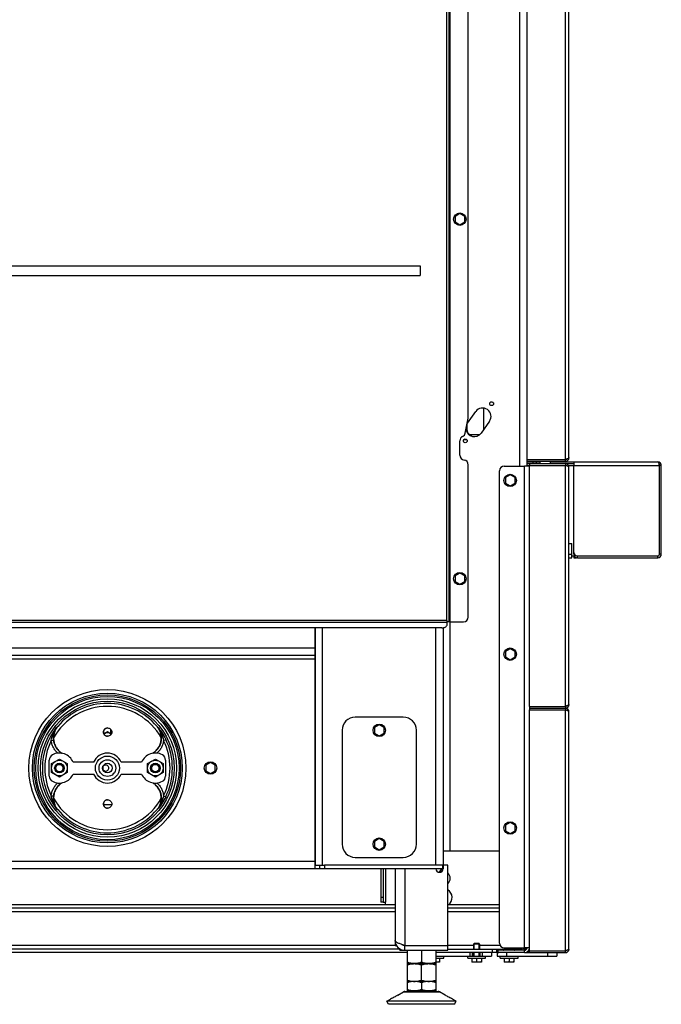
# Model space of a CAD drawing. Units: millimetres. Extents: x -1151 to 3063, y -1602 to 1772.
# Drawn here: x 2528 to 3063, y -723 to 99 of the extents above; entities that cross this region are included whole.
import ezdxf

# ---------------------------------------------------------------- set-up
doc = ezdxf.new("R2010")
doc.units = ezdxf.units.MM
doc.header["$LTSCALE"] = 23.1
doc.layers.get('0').update_dxf_attribs({"linetype": 'CONTINUOUS'})
for name, color, linetype in [('A_ACHSEN', 7, 'CONTINUOUS'), ('AXIS', 7, 'CONTINUOUS'), ('ROUND', 7, 'CONTINUOUS'), ('SIMPLY_1', 7, 'CONTINUOUS'), ('SIMPLY_2', 7, 'CONTINUOUS')]:
    doc.layers.add(name, color=color, linetype=linetype)

msp = doc.modelspace()

# ---------------------------------------------------------------- linework, layer by layer
at = {"color": 9, "linetype": 'Continuous'}
for p, q in [((2886.96, -594.48), (2886.96, 895.52)), ((2883.96, -402.32), (2883.96, 881.7)), ((2982.96, -267.98), (2982.96, 194.02)), ((2944.96, -273.48), (2944.96, 168.52)), ((2914.96, -242.73), (2914.96, -225.17)), ((2948.96, -675.48), (2948.96, -273.48)), ((2982.96, -473.98), (2982.96, -272.98)), ((2985.56, -272.98), (3061.46, -272.98)), ((2985.96, -346.98), (2988.46, -346.98)), ((2989.96, -346.98), (2990.37, -346.98)), ((2992.96, -349.98), (2992.96, -348.48)), ((3059.96, -349.98), (3059.96, -348.48)), ((3062.96, -346.98), (3061.46, -346.98)), ((2883.96, -402.32), (2317.96, -402.32)), ((2883.96, -404.05), (2317.96, -404.05)), ((2780.46, -606.48), (2780.46, -408.48)), ((2874.96, -606.48), (2874.96, -408.48)), ((2773.96, -425.48), (2427.96, -425.48)), ((2773.96, -434.48), (2427.96, -434.48)), ((2982.96, -677.98), (2982.96, -476.98)), ((2773.96, -603.48), (2427.96, -603.48)), ((2832.96, -609.48), (2832.96, -637.48)), ((2848.96, -609.48), (2848.96, -673.48)), ((2840.96, -645.48), (2360.96, -645.48)), ((2927.96, -645.48), (2884.96, -645.48)), ((2840.96, -673.48), (2360.96, -673.48)), ((2906.46, -673.48), (2884.96, -673.48)), ((2928.5, -673.48), (2911.46, -673.48)), ((2950.7, -676.48), (2948.15, -676.48)), ((2948.96, -679.48), (2948.96, -677.48))]:
    msp.add_line(p, q, dxfattribs=at)
at = {"color": 3, "linetype": 'Continuous'}
for p, q in [((2885.96, -403.48), (2885.96, 882.52)), ((2950.96, -267.98), (2950.96, 194.02)), ((2985.96, -266.48), (2985.96, 192.52)), ((2339.96, -106.4), (2861.96, -106.4)), ((2861.96, -106.4), (2861.96, -114.56)), ((2339.96, -114.56), (2861.96, -114.56)), ((2902.12, -246.88), (2902.81, -246.88)), ((2950.96, -267.98), (2982.96, -267.98)), ((2950.96, -269.48), (2982.96, -269.48)), ((2950.96, -269.98), (2955.96, -269.98)), ((2989.96, -269.98), (3059.96, -269.98)), ((2989.96, -269.98), (2989.96, -272.98)), ((2952.96, -273.48), (2948.96, -273.48)), ((2952.96, -271.48), (2982.96, -271.48)), ((2952.96, -272.98), (2982.96, -272.98)), ((2952.96, -473.98), (2952.96, -272.98)), ((2985.96, -472.48), (2985.96, -274.48)), ((3061.46, -346.98), (3061.46, -272.98)), ((3062.96, -346.98), (3062.96, -272.98)), ((2985.96, -337.98), (2988.46, -337.98)), ((2988.46, -349.98), (2988.46, -337.98)), ((2985.96, -349.98), (2988.46, -349.98)), ((2989.96, -346.98), (2989.96, -345.48)), ((2989.96, -349.98), (2992.21, -349.98)), ((2992.96, -349.98), (3059.96, -349.98)), ((2883.96, -402.32), (2883.96, -404.05)), ((2773.96, -408.48), (2773.96, -609.48)), ((2774.46, -606.48), (2774.46, -408.48)), ((2880.96, -408.48), (2880.96, -609.48)), ((2886.96, -403.48), (2883.96, -403.48)), ((2773.96, -431.48), (2427.96, -431.48)), ((2952.96, -473.98), (2982.96, -473.98)), ((2952.96, -475.48), (2982.96, -475.48)), ((2952.96, -476.98), (2982.96, -476.98)), ((2952.96, -677.98), (2952.96, -476.98)), ((2985.96, -676.48), (2985.96, -478.48)), ((2774.46, -606.48), (2777.96, -606.48)), ((2884.96, -606.48), (2880.96, -606.48)), ((2884.96, -673.48), (2884.96, -606.48)), ((2777.96, -609.48), (2423.96, -609.48)), ((2880.96, -609.48), (2781.96, -609.48)), ((2840.96, -609.48), (2840.96, -673.48)), ((2848.96, -673.48), (2884.96, -673.48)), ((2844.96, -677.48), (2884.96, -677.48)), ((2948.96, -679.48), (2926.96, -679.48)), ((2952.96, -675.48), (2948.96, -675.48)), ((2952.96, -677.98), (2982.96, -677.98)), ((2952.96, -679.48), (2982.96, -679.48))]:
    msp.add_line(p, q, dxfattribs=at)
at = {"color": 7, "linetype": 'Continuous'}
for p, q in [((2894.96, -62.86), (2890.96, -65.17)), ((2890.96, -65.17), (2890.96, -69.78)), ((2898.96, -65.17), (2894.96, -62.86)), ((2898.96, -69.78), (2898.96, -65.17)), ((2890.96, -69.78), (2894.96, -72.09)), ((2894.96, -72.09), (2898.96, -69.78)), ((2950.96, -273.48), (2950.96, -267.98)), ((2982.96, -269.48), (2982.96, -267.98)), ((2950.96, -271.48), (2952.96, -271.48)), ((2950.96, -272.98), (2952.96, -272.98)), ((2951.9, -273.48), (2951.9, -272.98)), ((2952.96, -271.48), (2952.96, -272.98)), ((2982.96, -271.48), (2982.96, -272.98)), ((3062.96, -272.98), (3061.46, -272.98)), ((2936.96, -280.86), (2932.96, -283.17)), ((2932.96, -283.17), (2932.96, -287.78)), ((2940.96, -283.17), (2936.96, -280.86)), ((2940.96, -287.78), (2940.96, -283.17)), ((2932.96, -287.78), (2936.96, -290.09)), ((2936.96, -290.09), (2940.96, -287.78)), ((2988.46, -348.48), (2990.37, -348.48)), ((2989.96, -348.48), (2989.96, -349.98)), ((2894.96, -362.86), (2890.96, -365.17)), ((2890.96, -365.17), (2890.96, -369.78)), ((2898.96, -365.17), (2894.96, -362.86)), ((2898.96, -369.78), (2898.96, -365.17)), ((2890.96, -369.78), (2894.96, -372.09)), ((2894.96, -372.09), (2898.96, -369.78)), ((2936.96, -425.86), (2932.96, -428.17)), ((2940.96, -428.17), (2936.96, -425.86)), ((2932.96, -428.17), (2932.96, -432.78)), ((2932.96, -432.78), (2936.96, -435.09)), ((2936.96, -435.09), (2940.96, -432.78)), ((2940.96, -432.78), (2940.96, -428.17)), ((2952.96, -473.98), (2952.96, -476.98)), ((2982.96, -473.98), (2982.96, -476.98)), ((2603.46, -492.9), (2603.46, -498.05)), ((2827.71, -489.36), (2823.71, -491.67)), ((2823.71, -491.67), (2823.71, -496.28)), ((2831.71, -491.67), (2827.71, -489.36)), ((2831.71, -496.28), (2831.71, -491.67)), ((2823.71, -496.28), (2827.71, -498.59)), ((2827.71, -498.59), (2831.71, -496.28)), ((2686.96, -520.86), (2682.96, -523.17)), ((2682.96, -523.17), (2682.96, -527.78)), ((2690.96, -523.17), (2686.96, -520.86)), ((2690.96, -527.78), (2690.96, -523.17)), ((2682.96, -527.78), (2686.96, -530.09)), ((2686.96, -530.09), (2690.96, -527.78)), ((2597.75, -555.98), (2604.56, -555.98)), ((2936.96, -570.86), (2932.96, -573.17)), ((2932.96, -573.17), (2932.96, -577.78)), ((2940.96, -573.17), (2936.96, -570.86)), ((2940.96, -577.78), (2940.96, -573.17)), ((2932.96, -577.78), (2936.96, -580.09)), ((2936.96, -580.09), (2940.96, -577.78)), ((2827.71, -584.36), (2823.71, -586.67)), ((2823.71, -586.67), (2823.71, -591.28)), ((2823.71, -591.28), (2827.71, -593.59)), ((2831.71, -586.67), (2827.71, -584.36)), ((2827.71, -593.59), (2831.71, -591.28)), ((2831.71, -591.28), (2831.71, -586.67)), ((2880.96, -594.48), (2927.96, -594.48)), ((2774.46, -606.48), (2773.96, -606.48)), ((2880.96, -606.48), (2781.96, -606.48)), ((2880.81, -609.48), (2880.81, -606.48)), ((2830.96, -637.48), (2832.96, -637.48)), ((2840.96, -673.48), (2842.04, -673.48)), ((2848.96, -677.48), (2848.96, -673.48)), ((2884.96, -677.48), (2884.96, -673.48)), ((2906.96, -671.98), (2910.96, -671.98)), ((2844.96, -677.48), (2844.96, -676.4)), ((2850.96, -677.48), (2850.96, -688.68)), ((2862.96, -677.48), (2862.96, -687.6)), ((2874.96, -677.48), (2874.96, -688.68)), ((2948.96, -677.48), (2926.96, -677.48)), ((2926.96, -679.48), (2926.96, -677.48)), ((2942.96, -677.48), (2942.96, -676.48)), ((2950.84, -679.48), (2950.84, -679)), ((2952.96, -677.98), (2952.08, -677.98)), ((2952.96, -679.48), (2952.96, -677.98)), ((2982.96, -679.48), (2982.96, -677.98)), ((2874.96, -688.68), (2850.96, -688.68)), ((2854.96, -711.98), (2854.96, -711.48)), ((2870.96, -711.98), (2870.96, -711.48))]:
    msp.add_line(p, q, dxfattribs=at)
at = {"color": 2, "linetype": 'Continuous'}
for p, q in [((2906.96, -676.48), (2906.96, -671.98)), ((2910.96, -676.48), (2910.96, -671.98)), ((2906.96, -682.48), (2906.96, -679.48)), ((2910.96, -682.48), (2910.96, -679.48)), ((2856.46, -711.48), (2856.46, -711.98)), ((2869.46, -711.48), (2869.46, -711.98))]:
    msp.add_line(p, q, dxfattribs=at)
at = {"color": 7, "linetype": 'Continuous'}
for centre, radius in [((2894.96, -67.48), 5.2), ((2936.96, -285.48), 5.2), ((2894.96, -367.48), 5.2), ((2936.96, -430.48), 5.2), ((2600.96, -525.48), 61.03), ((2600.96, -525.48), 59.78), ((2827.71, -493.98), 5.2), ((2686.96, -525.48), 5.2), ((2936.96, -575.48), 5.2), ((2827.71, -588.98), 5.2)]:
    msp.add_circle(centre, radius, dxfattribs=at)
at = {"color": 3, "linetype": 'Continuous'}
for centre, radius, start, end in [((2898.96, -252.48), 4, 115.42101, 180), ((2982.96, -266.48), 3, 270, 360), ((2975.23, -241.79), 27.3, 288.38405, 288.99469), ((3059.96, -272.98), 3, 0, 90), ((2982.96, -274.48), 3, 0, 90), ((2972.6, -307.05), 35.61, 71.60156, 71.76418), ((3014.94, -287.44), 48.72, 17.75973, 18.34005), ((2905.06, -322.69), 164.12, 17.633, 17.77681), ((2992.96, -346.98), 3, 180, 270), ((3059.96, -346.98), 3, 270, 360), ((3060.12, -347.13), 1.28, 311.36931, 318.63069), ((3060.08, -347.1), 1.33, 318.70179, 328.23869), ((2982.96, -472.48), 3, 270, 360), ((2982.96, -478.48), 3, 0, 90), ((2972.6, -439.9), 35.61, 288.23582, 288.39844), ((2972.6, -511.05), 35.61, 71.60156, 71.76418), ((2877.96, -609.48), 3, 180, 360), ((2848.96, -669.48), 8, 180, 270), ((2942.97, -673.48), 6, 318.15828, 322.33693), ((2942.96, -673.47), 6.01, 322.33765, 332.02691), ((2942.95, -673.47), 6.02, 332.05798, 340.50327), ((2948.96, -675.48), 4, 270, 360), ((2982.96, -676.48), 3, 270, 360), ((2972.6, -643.9), 35.61, 288.23582, 288.39844)]:
    msp.add_arc(centre, radius, start, end, dxfattribs=at)
at = {"color": 7, "linetype": 'Continuous'}
for centre, radius, start, end in [((2982.96, -266.48), 1.5, 270, 305.56187), ((2982.96, -274.48), 1.5, 54.43879, 90), ((2982.96, -472.48), 1.5, 270, 305.56121), ((2982.96, -478.48), 1.5, 54.43879, 90), ((2880.96, -613.48), 3.5, 90.72217, 162.98405), ((2880.96, -633.48), 7.5, 306.76175, 57.70771), ((2848.96, -669.48), 4, 234.26362, 270), ((2948.96, -675.48), 2, 270, 360), ((2982.96, -676.48), 1.5, 270, 305.56121)]:
    msp.add_arc(centre, radius, start, end, dxfattribs=at)
at = {"color": 2, "linetype": 'Continuous'}
for centre in [(2560.96, -525.48), (2640.96, -525.48)]:
    msp.add_arc(centre, 3.2, 255, 195, dxfattribs=at)
at = {"color": 3, "linetype": 'Continuous'}
for points, knots in [([(2983.84, -267.69), (2983.77, -267.72), (2983.48, -267.81), (2983.18, -267.91), (2982.96, -267.98)], [0, 0, 0, 0, 0.245659, 1, 1, 1, 1]), ([(2985.96, -266.48), (2985.96, -266.58), (2985.87, -266.75), (2985.67, -266.91), (2985.35, -267.11), (2984.82, -267.35), (2984.37, -267.51), (2984.11, -267.6)], [0, 0, 0, 0, 0.138093, 0.232773, 0.348338, 0.640463, 1, 1, 1, 1]), ([(3059.96, -269.98), (3060.18, -269.98), (3060.48, -270.36), (3060.74, -270.88), (3060.89, -271.27), (3060.96, -271.47)], [0, 0, 0, 0, 0.346898, 0.637871, 1, 1, 1, 1]), ([(2983.74, -273.23), (2983.68, -273.2), (2983.42, -273.12), (2983.16, -273.04), (2982.96, -272.98)], [0, 0, 0, 0, 0.246598, 1, 1, 1, 1]), ([(2985.96, -274.48), (2985.96, -274.36), (2985.84, -274.18), (2985.62, -274), (2985.25, -273.79), (2984.65, -273.53), (2984.12, -273.35), (2983.84, -273.26)], [0, 0, 0, 0, 0.134393, 0.229233, 0.34598, 0.641006, 1, 1, 1, 1]), ([(3060.96, -271.47), (3060.98, -271.53), (3061.06, -271.74), (3061.13, -271.95), (3061.19, -272.11)], [0, 0, 0, 0, 0.241195, 1, 1, 1, 1]), ([(3059.96, -348.48), (3060, -348.47), (3060.14, -348.46), (3060.28, -348.43), (3060.39, -348.4)], [0, 0, 0, 0, 0.262456, 1, 1, 1, 1]), ([(3061.21, -347.8), (3061.27, -347.71), (3061.33, -347.57), (3061.38, -347.44), (3061.39, -347.4)], [0, 0, 0, 0, 0.739041, 1, 1, 1, 1]), ([(3061.39, -347.4), (3061.4, -347.37), (3061.43, -347.23), (3061.45, -347.08), (3061.46, -346.98)], [0, 0, 0, 0, 0.238323, 1, 1, 1, 1]), ([(2983.74, -473.73), (2983.68, -473.75), (2983.42, -473.83), (2983.16, -473.91), (2982.96, -473.98)], [0, 0, 0, 0, 0.246598, 1, 1, 1, 1]), ([(2985.96, -472.48), (2985.96, -472.59), (2985.84, -472.77), (2985.62, -472.95), (2985.25, -473.16), (2984.65, -473.42), (2984.12, -473.6), (2983.84, -473.69)], [0, 0, 0, 0, 0.134393, 0.229233, 0.34598, 0.641006, 1, 1, 1, 1]), ([(2983.74, -477.23), (2983.68, -477.2), (2983.42, -477.12), (2983.16, -477.04), (2982.96, -476.98)], [0, 0, 0, 0, 0.246598, 1, 1, 1, 1]), ([(2985.96, -478.48), (2985.96, -478.36), (2985.84, -478.18), (2985.62, -478), (2985.25, -477.79), (2984.65, -477.53), (2984.12, -477.35), (2983.84, -477.26)], [0, 0, 0, 0, 0.134393, 0.229233, 0.34598, 0.641006, 1, 1, 1, 1]), ([(2848.96, -673.48), (2848.44, -673.31), (2847.42, -672.98), (2845.94, -672.49), (2844.57, -672), (2843.36, -671.52), (2842.49, -671.09), (2841.92, -670.74), (2841.58, -670.49), (2841.31, -670.24), (2841.12, -669.99), (2840.99, -669.74), (2840.96, -669.56), (2840.96, -669.48)], [0, 0, 0, 0, 0.177825, 0.349463, 0.509042, 0.651331, 0.772149, 0.823661, 0.869077, 0.908564, 0.942687, 0.972553, 1, 1, 1, 1]), ([(2983.74, -677.73), (2983.68, -677.75), (2983.42, -677.83), (2983.16, -677.91), (2982.96, -677.98)], [0, 0, 0, 0, 0.246598, 1, 1, 1, 1]), ([(2985.96, -676.48), (2985.96, -676.59), (2985.84, -676.77), (2985.62, -676.95), (2985.25, -677.16), (2984.65, -677.42), (2984.12, -677.6), (2983.84, -677.69)], [0, 0, 0, 0, 0.134393, 0.229233, 0.34598, 0.641006, 1, 1, 1, 1])]:
    msp.add_open_spline(points, degree=3, knots=knots, dxfattribs=at)
for points in [[(3060.39, -348.4), (3060.51, -348.36), (3060.62, -348.32), (3060.73, -348.26)], [(3060.73, -348.26), (3060.82, -348.21), (3060.89, -348.15), (3060.97, -348.09)]]:
    msp.add_open_spline(points, degree=3, dxfattribs=at)
at = {"color": 7, "linetype": 'Continuous'}
for points, knots in [([(2599.58, -522.98), (2599.26, -522.98), (2598.6, -523.11), (2597.77, -523.66), (2597.21, -524.49), (2597.02, -525.48), (2597.21, -526.46), (2597.77, -527.29), (2598.6, -527.85), (2599.26, -527.98), (2599.58, -527.98)], [0, 0, 0, 0, 0.124994, 0.249968, 0.374981, 0.5, 0.625019, 0.750032, 0.875006, 1, 1, 1, 1]), ([(2599.58, -527.98), (2599.91, -527.98), (2600.56, -527.85), (2601.39, -527.29), (2601.95, -526.46), (2602.14, -525.48), (2601.95, -524.49), (2601.39, -523.66), (2600.56, -523.11), (2599.91, -522.98), (2599.58, -522.98)], [0, 0, 0, 0, 0.124994, 0.249968, 0.374981, 0.5, 0.625019, 0.750032, 0.875006, 1, 1, 1, 1]), ([(2942.96, -676.48), (2943.82, -676.48), (2945.36, -676.32), (2946.84, -675.81), (2947.43, -675.48)], [0, 0, 0, 0, 0.554995, 1, 1, 1, 1]), ([(2856.96, -688.68), (2856.46, -688.68), (2855.44, -688.63), (2853.93, -688.41), (2852.43, -688.06), (2851.45, -687.77), (2850.96, -687.6)], [0, 0, 0, 0, 0.248851, 0.49825, 0.748582, 1, 1, 1, 1]), ([(2862.96, -687.6), (2862.48, -687.77), (2861.5, -688.06), (2860, -688.41), (2858.49, -688.63), (2857.47, -688.68), (2856.96, -688.68)], [0, 0, 0, 0, 0.251418, 0.50175, 0.75115, 1, 1, 1, 1]), ([(2868.96, -688.68), (2868.46, -688.68), (2867.44, -688.63), (2865.93, -688.41), (2864.43, -688.06), (2863.45, -687.77), (2862.96, -687.6)], [0, 0, 0, 0, 0.248851, 0.49825, 0.748582, 1, 1, 1, 1]), ([(2874.96, -687.6), (2874.48, -687.77), (2873.5, -688.06), (2872, -688.41), (2870.49, -688.63), (2869.47, -688.68), (2868.96, -688.68)], [0, 0, 0, 0, 0.251418, 0.50175, 0.75115, 1, 1, 1, 1])]:
    msp.add_open_spline(points, degree=3, knots=knots, dxfattribs=at)
at = {"layer": 'A_ACHSEN', "color": 7, "linetype": 'Continuous'}
for start, end in [(97.86457, 123.27084), (311.82502, 48.17498)]:
    msp.add_arc((2880.96, -617.48), 6, start, end, dxfattribs=at)
at = {"layer": 'AXIS', "color": 7, "linetype": 'Continuous'}
for p, q in [((2901.28, -237.82), (2908.22, -228.03)), ((2919.65, -236.13), (2912.7, -245.92)), ((2847.71, -482.98), (2807.71, -482.98)), ((2796.71, -493.98), (2796.71, -588.98)), ((2858.71, -588.98), (2858.71, -493.98)), ((2589.51, -520.48), (2572.42, -520.48)), ((2629.51, -520.48), (2612.42, -520.48)), ((2572.42, -530.48), (2589.51, -530.48)), ((2612.42, -530.48), (2629.51, -530.48)), ((2807.71, -599.98), (2847.71, -599.98)), ((2906.36, -682.48), (2906.36, -679.48)), ((2931.86, -675.48), (2931.86, -676.98)), ((2940.06, -675.48), (2940.06, -676.98)), ((2874.96, -683.98), (2881.46, -683.98)), ((2881.46, -683.98), (2881.46, -682.48)), ((2901.46, -683.98), (2901.46, -682.48)), ((2901.46, -683.98), (2916.46, -683.98)), ((2905.66, -682.48), (2911.56, -682.48)), ((2916.46, -683.98), (2916.46, -682.48)), ((2928.46, -683.98), (2928.46, -682.48)), ((2928.46, -683.98), (2943.46, -683.98)), ((2943.46, -683.98), (2943.46, -682.48)), ((2843.16, -714.9), (2848.01, -712.22)), ((2833.96, -719.98), (2837.03, -718.28)), ((2891.96, -719.98), (2833.96, -719.98)), ((2835.41, -722.6), (2833.96, -719.98)), ((2890.52, -722.6), (2835.41, -722.6)), ((2837.1, -718.25), (2837.03, -718.28)), ((2837.1, -718.25), (2837.06, -718.27)), ((2843.16, -714.9), (2843.09, -714.95)), ((2882.83, -714.95), (2882.77, -714.9)), ((2882.83, -714.95), (2882.79, -714.92)), ((2888.9, -718.28), (2888.83, -718.25)), ((2888.89, -718.28), (2888.84, -718.25)), ((2888.9, -718.28), (2888.89, -718.28)), ((2891.96, -719.98), (2888.9, -718.28)), ((2890.52, -722.6), (2891.96, -719.98))]:
    msp.add_line(p, q, dxfattribs=at)
at = {"layer": 'AXIS', "color": 9, "linetype": 'Continuous'}
msp.add_line((2940.06, -676.98), (2931.86, -676.98), dxfattribs=at)
at = {"layer": 'AXIS', "color": 7, "linetype": 'Continuous'}
for points in [[(2837.06, -718.27), (2837.04, -718.28), (2837.03, -718.28)], [(2843.16, -714.9), (2843.15, -714.91), (2843.13, -714.92), (2843.1, -714.94)], [(2882.79, -714.92), (2882.78, -714.91), (2882.77, -714.9)]]:
    msp.add_lwpolyline(points, dxfattribs=at)
for centre, radius in [((2921.45, -221.48), 1.6), ((2899.48, -252.48), 1.6), ((2600.96, -525.48), 65.5), ((2600.96, -525.48), 62.5), ((2600.96, -525.48), 10), ((2560.96, -525.48), 4), ((2560.96, -525.48), 3.1), ((2600.96, -525.48), 4), ((2640.96, -525.48), 4), ((2640.96, -525.48), 3.1)]:
    msp.add_circle(centre, radius, dxfattribs=at)
at = {"layer": 'AXIS', "color": 9, "linetype": 'Continuous'}
msp.add_circle((2600.96, -525.48), 7, dxfattribs=at)
at = {"layer": 'AXIS', "color": 7, "linetype": 'Continuous'}
for centre, radius, start, end in [((2913.93, -232.08), 7, 324.6655, 144.6655), ((2906.99, -241.87), 7, 189.6655, 324.6655), ((2807.71, -493.98), 11, 90, 180), ((2847.71, -493.98), 11, 0, 90), ((2601.1, -495.44), 3.46, 89.10057, 89.99972), ((2601.1, -495.51), 3.46, 270.00028, 270.89943), ((2600.96, -525.48), 12.5, 23.57818, 156.42182), ((2600.96, -525.48), 12.5, 203.57818, 336.42182), ((2601.1, -555.44), 3.46, 89.10057, 89.99972), ((2601.1, -555.51), 3.46, 270.00028, 270.89943), ((2807.71, -588.98), 11, 180, 270), ((2847.71, -588.98), 11, 270, 360), ((2931.36, -676.98), 0.5, 270, 360), ((2940.56, -676.98), 0.5, 180, 270)]:
    msp.add_arc(centre, radius, start, end, dxfattribs=at)
for points, knots in [([(2601.1, -498.98), (2600.65, -498.98), (2599.73, -498.79), (2598.56, -498.01), (2597.79, -496.85), (2597.51, -495.48), (2597.79, -494.1), (2598.56, -492.94), (2599.73, -492.16), (2600.65, -491.98), (2601.1, -491.98)], [0, 0, 0, 0, 0.124988, 0.249971, 0.374979, 0.5, 0.625021, 0.750029, 0.875012, 1, 1, 1, 1]), ([(2600.9, -498.96), (2600.47, -498.92), (2599.62, -498.69), (2598.57, -497.89), (2597.87, -496.77), (2597.63, -495.48), (2597.87, -494.18), (2598.57, -493.06), (2599.62, -492.27), (2600.47, -492.03), (2600.9, -491.99)], [0, 0, 0, 0, 0.125015, 0.249992, 0.37499, 0.5, 0.62501, 0.750008, 0.874985, 1, 1, 1, 1]), ([(2601.16, -491.98), (2601.61, -491.98), (2602.52, -492.18), (2603.66, -492.96), (2604.42, -494.12), (2604.69, -495.48), (2604.42, -496.84), (2603.66, -497.99), (2602.52, -498.78), (2601.61, -498.97), (2601.16, -498.98)], [0, 0, 0, 0, 0.124997, 0.249977, 0.374982, 0.5, 0.625018, 0.750023, 0.875003, 1, 1, 1, 1]), ([(2601.1, -558.98), (2600.65, -558.98), (2599.73, -558.79), (2598.56, -558.01), (2597.79, -556.85), (2597.51, -555.48), (2597.79, -554.1), (2598.56, -552.94), (2599.73, -552.16), (2600.65, -551.98), (2601.1, -551.98)], [0, 0, 0, 0, 0.124988, 0.249971, 0.374979, 0.5, 0.625021, 0.750029, 0.875012, 1, 1, 1, 1]), ([(2600.9, -558.96), (2600.47, -558.92), (2599.62, -558.69), (2598.57, -557.89), (2597.87, -556.77), (2597.63, -555.48), (2597.87, -554.18), (2598.57, -553.06), (2599.62, -552.27), (2600.47, -552.03), (2600.9, -551.99)], [0, 0, 0, 0, 0.125015, 0.249992, 0.37499, 0.5, 0.62501, 0.750008, 0.874985, 1, 1, 1, 1]), ([(2601.16, -551.98), (2601.61, -551.98), (2602.52, -552.18), (2603.66, -552.96), (2604.42, -554.12), (2604.69, -555.48), (2604.42, -556.84), (2603.66, -557.99), (2602.52, -558.78), (2601.61, -558.97), (2601.16, -558.98)], [0, 0, 0, 0, 0.124997, 0.249977, 0.374982, 0.5, 0.625018, 0.750023, 0.875003, 1, 1, 1, 1]), ([(2843.1, -714.95), (2842.15, -715.57), (2840.18, -716.74), (2838.14, -717.76), (2837.1, -718.25)], [0, 0, 0, 0, 0.498005, 1, 1, 1, 1]), ([(2888.83, -718.25), (2887.79, -717.76), (2885.75, -716.74), (2883.78, -715.58), (2882.83, -714.95)], [0, 0, 0, 0, 0.50167, 1, 1, 1, 1])]:
    msp.add_open_spline(points, degree=3, knots=knots, dxfattribs=at)
at = {"layer": 'AXIS', "color": 3, "linetype": 'Continuous'}
for points in [[(2600.94, -491.99), (2600.51, -492.03), (2599.66, -492.27), (2598.61, -493.06), (2597.91, -494.18), (2597.67, -495.48), (2597.91, -496.77), (2598.61, -497.89), (2599.66, -498.69), (2600.51, -498.92), (2600.94, -498.96)], [(2600.94, -551.99), (2600.51, -552.03), (2599.66, -552.27), (2598.61, -553.06), (2597.91, -554.18), (2597.67, -555.48), (2597.91, -556.77), (2598.61, -557.89), (2599.66, -558.69), (2600.51, -558.92), (2600.94, -558.96)]]:
    msp.add_open_spline(points, degree=3, knots=[0, 0, 0, 0, 0.125015, 0.249992, 0.37499, 0.5, 0.62501, 0.750008, 0.874985, 1, 1, 1, 1], dxfattribs=at)
at = {"layer": 'ROUND', "color": 3, "linetype": 'Continuous'}
for p, q in [((2901.96, -233.48), (2901.96, 878.52)), ((2899.45, -246.03), (2901.96, -233.48)), ((2900.96, -243.72), (2900.96, -238.48)), ((2894.96, -264.48), (2894.96, -252.48)), ((2900.72, -251.48), (2898.23, -251.48)), ((2911.16, -247.48), (2904.96, -247.48)), ((2955.96, -269.98), (2961.71, -269.98)), ((2970.21, -269.98), (2989.96, -269.98)), ((2901.96, -399.48), (2901.96, -272.41)), ((2927.96, -671.48), (2927.96, -277.48)), ((2931.96, -273.48), (2948.96, -273.48)), ((2989.96, -345.48), (2989.96, -272.98)), ((2992.96, -348.48), (3059.96, -348.48)), ((2879.96, -408.48), (2321.96, -408.48)), ((2883.96, -404.05), (2883.96, -406.48)), ((2886.96, -403.48), (2897.96, -403.48)), ((2781.96, -609.48), (2777.96, -609.48)), ((2828.96, -609.48), (2828.96, -637.48)), ((2840.96, -639.48), (2360.96, -639.48)), ((2927.96, -639.48), (2884.96, -639.48)), ((2850.96, -679.48), (2350.96, -679.48)), ((2925.97, -679.48), (2874.96, -679.48)), ((2931.96, -675.48), (2948.96, -675.48)), ((2874.96, -682.48), (2905.66, -682.48)), ((2911.56, -682.48), (2921.46, -682.48)), ((2925.96, -682.48), (2975.96, -682.48))]:
    msp.add_line(p, q, dxfattribs=at)
at = {"layer": 'ROUND', "color": 7, "linetype": 'Continuous'}
for p, q in [((2904.96, -247.48), (2902.96, -247.48)), ((2955.96, -271.48), (2955.96, -269.98)), ((2982.96, -271.48), (2989.96, -271.48)), ((2552.46, -532.11), (2552.46, -518.84)), ((2649.46, -518.84), (2649.46, -532.11)), ((2777.96, -606.48), (2781.96, -606.48)), ((2777.96, -606.48), (2777.96, -609.48)), ((2830.96, -609.48), (2830.96, -637.48)), ((2830.96, -637.48), (2828.96, -637.48)), ((2832.96, -639.48), (2832.96, -637.48)), ((2840.96, -642.48), (2360.96, -642.48)), ((2927.96, -642.48), (2884.96, -642.48)), ((2844.96, -676.48), (2356.96, -676.48)), ((2884.96, -676.48), (2931.86, -676.48)), ((2911.56, -679.48), (2911.56, -682.48)), ((2921.46, -679.48), (2921.46, -682.48)), ((2925.97, -679.48), (2927.33, -679.48)), ((2925.97, -679.48), (2925.97, -682.48)), ((2942.96, -676.48), (2940.06, -676.48)), ((2948.96, -679.48), (2952.96, -679.48)), ((2975.96, -679.48), (2975.96, -682.48)), ((2848.98, -711.98), (2876.95, -711.98)), ((2882.77, -714.9), (2877.92, -712.22))]:
    msp.add_line(p, q, dxfattribs=at)
at = {"layer": 'ROUND', "color": 9, "linetype": 'Continuous'}
for p, q in [((2958.96, -271.48), (2958.96, -269.98)), ((2554.08, -502.42), (2556.07, -502.18)), ((2647.85, -502.42), (2649.64, -501.54)), ((2554.08, -548.53), (2556.07, -548.77)), ((2647.85, -548.53), (2649.64, -549.41)), ((2781.96, -606.48), (2781.96, -609.48)), ((2830.96, -633.48), (2828.96, -633.48)), ((2903.29, -679.48), (2903.29, -682.48)), ((2905.22, -679.48), (2905.22, -682.48)), ((2913.6, -679.48), (2913.6, -682.48)), ((2921.89, -676.48), (2921.89, -679.48)), ((2925.43, -676.48), (2925.43, -679.48)), ((2925.97, -679.48), (2925.97, -682.48)), ((2933.96, -679.48), (2933.96, -682.48)), ((2967.96, -679.48), (2967.96, -682.48)), ((2848.01, -712.22), (2877.92, -712.22))]:
    msp.add_line(p, q, dxfattribs=at)
for radius in [57.71, 55.71]:
    msp.add_circle((2600.96, -525.48), radius, dxfattribs=at)
at = {"layer": 'ROUND', "color": 3, "linetype": 'Continuous'}
for centre, radius, start, end in [((2895.53, -245.25), 4, 295.42101, 348.69007), ((2898.96, -264.48), 4, 180, 262.81924), ((2897.96, -272.41), 4, 0, 82.81924), ((2931.96, -277.48), 4, 90, 180), ((2992.96, -345.48), 3, 180, 270), ((2897.96, -399.48), 4, 270, 360), ((2600.96, -525.48), 51.5, 29.28692, 150.71308), ((2600.96, -525.48), 51.5, 209.28692, 330.71308), ((2931.96, -671.48), 4, 180, 270)]:
    msp.add_arc(centre, radius, start, end, dxfattribs=at)
at = {"layer": 'ROUND', "color": 7, "linetype": 'Continuous'}
for centre, radius, start, end in [((2600.96, -525.48), 54, 39.94015, 140.05985), ((2557.46, -518.84), 5, 117.81814, 180), ((2560.96, -525.48), 12.5, 23.57818, 117.81814), ((2571.08, -500.42), 15.02, 233.62743, 233.85072), ((2570.98, -500.38), 15.03, 234.26758, 238.31922), ((2571.08, -500.43), 15.01, 233.8507, 234.50747), ((2571.07, -500.44), 14.99, 234.50731, 238.11466), ((2640.96, -525.48), 12.5, 62.18186, 156.42182), ((2630.86, -500.44), 14.99, 301.88534, 305.49269), ((2630.85, -500.43), 15.01, 305.49255, 306.37261), ((2644.46, -518.84), 5, 0, 62.18186), ((2557.46, -532.11), 5, 180, 242.18186), ((2560.96, -525.48), 12.5, 242.18186, 336.42182), ((2640.96, -525.48), 12.5, 203.57818, 297.81814), ((2644.46, -532.11), 5, 297.81814, 360), ((2571.08, -550.53), 15.02, 126.1493, 126.37257), ((2570.98, -550.58), 15.03, 121.68076, 125.73243), ((2571.08, -550.52), 15.01, 125.49253, 126.14932), ((2571.07, -550.51), 14.99, 121.88534, 125.49269), ((2630.86, -550.51), 14.99, 54.50731, 58.11466), ((2630.85, -550.53), 15.01, 53.62739, 54.50745), ((2600.96, -525.48), 54, 219.94015, 320.05985), ((2848.98, -713.98), 2, 90, 118.88658), ((2876.95, -713.98), 2, 61.11342, 90)]:
    msp.add_arc(centre, radius, start, end, dxfattribs=at)
at = {"layer": 'ROUND', "color": 9, "linetype": 'Continuous'}
for centre, radius, start, end in [((2600.96, -525.48), 54.24, 140.1764, 219.8236), ((2552.88, -514.53), 24.65, 74.26926, 74.88736), ((2649.04, -514.49), 24.6, 105.45702, 105.73101), ((2600.96, -525.48), 52.24, 153.81432, 206.18568), ((2600.96, -525.48), 52.24, 333.81425, 26.18576), ((2600.96, -525.48), 54.24, 333.81425, 26.18575), ((2552.88, -536.42), 24.65, 285.11264, 285.73074), ((2649.04, -536.46), 24.6, 254.26899, 254.54298)]:
    msp.add_arc(centre, radius, start, end, dxfattribs=at)
at = {"layer": 'ROUND', "color": 3, "linetype": 'Continuous'}
for points, knots in [([(2900.96, -243.72), (2900.96, -244.21), (2901.18, -245.21), (2902.08, -246.46), (2903.41, -247.28), (2904.45, -247.48), (2904.96, -247.48)], [0, 0, 0, 0, 0.242809, 0.48985, 0.742832, 1, 1, 1, 1]), ([(2879.96, -408.48), (2880.48, -408.48), (2881.45, -408.39), (2882.73, -407.98), (2883.67, -407.38), (2883.96, -406.75), (2883.96, -406.48)], [0, 0, 0, 0, 0.319599, 0.60386, 0.828864, 1, 1, 1, 1])]:
    msp.add_open_spline(points, degree=3, knots=knots, dxfattribs=at)
at = {"layer": 'ROUND', "color": 9, "linetype": 'Continuous'}
for points, knots in [([(2554.08, -502.42), (2554.39, -500.28), (2555.64, -496.09), (2557.95, -492.39), (2559.31, -490.74)], [0, 0, 0, 0, 0.503076, 1, 1, 1, 1]), ([(2556.07, -502.18), (2555.94, -501.13), (2555.9, -499.02), (2556.47, -495.97), (2557.6, -493.16), (2558.69, -491.5), (2559.31, -490.74)], [0, 0, 0, 0, 0.261485, 0.514181, 0.759232, 1, 1, 1, 1]), ([(2642.48, -490.78), (2643.17, -491.6), (2644.36, -493.39), (2645.55, -496.4), (2646.06, -499.59), (2645.89, -502.82), (2645.03, -505.93), (2643.53, -508.8), (2641.46, -511.27), (2639.75, -512.6), (2638.84, -513.16)], [0, 0, 0, 0, 0.12495, 0.249924, 0.374926, 0.499959, 0.625006, 0.750033, 0.87503, 1, 1, 1, 1]), ([(2642.48, -490.78), (2643.17, -491.59), (2644.44, -493.33), (2646.48, -497.15), (2647.43, -500.29), (2647.85, -502.42)], [0, 0, 0, 0, 0.248219, 0.497297, 1, 1, 1, 1]), ([(2642.48, -490.78), (2643.85, -492.36), (2646.48, -495.8), (2648.66, -499.54), (2649.64, -501.54)], [0, 0, 0, 0, 0.485207, 1, 1, 1, 1]), ([(2559.62, -513.05), (2558.86, -512.37), (2557.46, -510.87), (2555.8, -508.28), (2554.63, -505.44), (2554.2, -503.43), (2554.08, -502.42)], [0, 0, 0, 0, 0.249947, 0.499936, 0.749961, 1, 1, 1, 1]), ([(2562.21, -512.57), (2561.37, -511.97), (2559.81, -510.58), (2557.96, -508.08), (2556.65, -505.24), (2556.19, -503.21), (2556.07, -502.18)], [0, 0, 0, 0, 0.249932, 0.499922, 0.74994, 1, 1, 1, 1]), ([(2647.85, -502.42), (2647.72, -503.43), (2647.3, -505.44), (2646.13, -508.28), (2644.47, -510.87), (2643.07, -512.37), (2642.31, -513.05)], [0, 0, 0, 0, 0.250051, 0.500072, 0.750061, 1, 1, 1, 1]), ([(2554.08, -548.53), (2554.2, -547.52), (2554.63, -545.51), (2555.8, -542.67), (2557.46, -540.08), (2558.86, -538.58), (2559.62, -537.9)], [0, 0, 0, 0, 0.250039, 0.500063, 0.750053, 1, 1, 1, 1]), ([(2556.07, -548.77), (2556.19, -547.74), (2556.65, -545.71), (2557.96, -542.87), (2559.81, -540.37), (2561.37, -538.98), (2562.21, -538.38)], [0, 0, 0, 0, 0.25006, 0.500078, 0.750068, 1, 1, 1, 1]), ([(2638.84, -537.79), (2639.75, -538.35), (2641.46, -539.68), (2643.53, -542.16), (2645.03, -545.02), (2645.89, -548.14), (2646.06, -551.36), (2645.55, -554.56), (2644.36, -557.56), (2643.17, -559.35), (2642.48, -560.17)], [0, 0, 0, 0, 0.12497, 0.249967, 0.374994, 0.500041, 0.625074, 0.750076, 0.87505, 1, 1, 1, 1]), ([(2642.31, -537.9), (2643.07, -538.58), (2644.47, -540.08), (2646.13, -542.67), (2647.3, -545.51), (2647.72, -547.52), (2647.85, -548.53)], [0, 0, 0, 0, 0.249939, 0.499928, 0.749949, 1, 1, 1, 1]), ([(2559.31, -560.21), (2557.95, -558.56), (2555.64, -554.86), (2554.39, -550.67), (2554.08, -548.53)], [0, 0, 0, 0, 0.496924, 1, 1, 1, 1]), ([(2559.31, -560.21), (2558.69, -559.45), (2557.6, -557.79), (2556.47, -554.98), (2555.9, -551.93), (2555.94, -549.82), (2556.07, -548.77)], [0, 0, 0, 0, 0.240768, 0.485819, 0.738515, 1, 1, 1, 1]), ([(2647.85, -548.53), (2647.43, -550.66), (2646.48, -553.8), (2644.44, -557.62), (2643.17, -559.36), (2642.48, -560.17)], [0, 0, 0, 0, 0.502763, 0.751831, 1, 1, 1, 1]), ([(2649.64, -549.41), (2648.66, -551.41), (2646.48, -555.15), (2643.85, -558.59), (2642.48, -560.17)], [0, 0, 0, 0, 0.514937, 1, 1, 1, 1])]:
    msp.add_open_spline(points, degree=3, knots=knots, dxfattribs=at)
at = {"layer": 'ROUND', "color": 7, "linetype": 'Continuous'}
for points, knots in [([(2559.56, -490.81), (2559.01, -491.47), (2558.02, -492.88), (2556.92, -495.22), (2556.24, -497.72), (2556.07, -499.44), (2556.07, -500.3)], [0, 0, 0, 0, 0.24999, 0.500006, 0.749998, 1, 1, 1, 1]), ([(2645.86, -500.3), (2645.86, -499.44), (2645.69, -497.72), (2645.01, -495.22), (2643.91, -492.88), (2642.92, -491.47), (2642.37, -490.81)], [0, 0, 0, 0, 0.250002, 0.499994, 0.75001, 1, 1, 1, 1]), ([(2556.07, -500.3), (2556.05, -501.48), (2556.31, -503.85), (2557.52, -507.2), (2559.48, -510.19), (2561.22, -511.82), (2562.17, -512.51)], [0, 0, 0, 0, 0.250002, 0.500005, 0.750011, 1, 1, 1, 1]), ([(2639.76, -512.51), (2640.7, -511.82), (2642.44, -510.19), (2644.41, -507.2), (2645.61, -503.85), (2645.87, -501.48), (2645.86, -500.3)], [0, 0, 0, 0, 0.249989, 0.499995, 0.749998, 1, 1, 1, 1]), ([(2562.17, -538.44), (2561.22, -539.14), (2559.48, -540.76), (2557.52, -543.75), (2556.31, -547.1), (2556.05, -549.47), (2556.07, -550.65)], [0, 0, 0, 0, 0.249989, 0.499995, 0.749998, 1, 1, 1, 1]), ([(2645.86, -550.65), (2645.87, -549.47), (2645.61, -547.1), (2644.41, -543.75), (2642.44, -540.76), (2640.7, -539.14), (2639.76, -538.44)], [0, 0, 0, 0, 0.250002, 0.500005, 0.750011, 1, 1, 1, 1]), ([(2556.07, -550.65), (2556.07, -551.51), (2556.24, -553.23), (2556.92, -555.73), (2558.02, -558.07), (2559.01, -559.48), (2559.56, -560.14)], [0, 0, 0, 0, 0.250002, 0.499994, 0.75001, 1, 1, 1, 1]), ([(2642.37, -560.14), (2642.92, -559.48), (2643.91, -558.07), (2645.01, -555.73), (2645.69, -553.23), (2645.86, -551.51), (2645.86, -550.65)], [0, 0, 0, 0, 0.24999, 0.500006, 0.749998, 1, 1, 1, 1])]:
    msp.add_open_spline(points, degree=3, knots=knots, dxfattribs=at)
at = {"layer": 'SIMPLY_1', "color": 7, "linetype": 'Continuous'}
for p, q in [((2600.96, -495.36), (2598.11, -497.01)), ((2603.46, -496.8), (2600.96, -495.36)), ((2554.46, -521.72), (2560.96, -517.97)), ((2554.46, -529.23), (2554.46, -521.72)), ((2560.96, -517.97), (2567.46, -521.72)), ((2567.46, -521.72), (2567.46, -529.23)), ((2634.46, -521.72), (2640.96, -517.97)), ((2634.46, -529.23), (2634.46, -521.72)), ((2640.96, -517.97), (2647.46, -521.72)), ((2647.46, -521.72), (2647.46, -529.23)), ((2560.96, -532.98), (2554.46, -529.23)), ((2567.46, -529.23), (2560.96, -532.98)), ((2640.96, -532.98), (2634.46, -529.23)), ((2647.46, -529.23), (2640.96, -532.98)), ((2906.96, -671.98), (2906.46, -672.48)), ((2911.46, -672.48), (2906.46, -672.48)), ((2906.46, -672.48), (2906.46, -676.48)), ((2910.96, -671.98), (2906.96, -671.98)), ((2910.96, -671.98), (2911.46, -672.48)), ((2911.46, -672.48), (2911.46, -676.48)), ((2906.46, -679.48), (2906.46, -682.48)), ((2911.46, -679.48), (2911.46, -682.48)), ((2850.96, -688.68), (2874.96, -688.68)), ((2850.96, -688.68), (2850.96, -711.48)), ((2862.96, -702.4), (2862.96, -689.75)), ((2877.96, -687.48), (2874.96, -687.48)), ((2874.96, -688.68), (2874.96, -711.48)), ((2877.96, -683.98), (2877.96, -687.48)), ((2904.96, -683.98), (2904.96, -687.48)), ((2912.96, -687.48), (2904.96, -687.48)), ((2908.96, -683.98), (2908.96, -687.12)), ((2912.96, -683.98), (2912.96, -687.48)), ((2931.96, -683.98), (2931.96, -687.48)), ((2939.96, -687.48), (2931.96, -687.48)), ((2935.96, -683.98), (2935.96, -687.12)), ((2939.96, -683.98), (2939.96, -687.48)), ((2874.96, -703.48), (2850.96, -703.48)), ((2862.96, -704.55), (2862.96, -710.4)), ((2874.96, -711.48), (2850.96, -711.48))]:
    msp.add_line(p, q, dxfattribs=at)
for centre in [(2560.96, -525.48), (2640.96, -525.48)]:
    msp.add_circle(centre, 6.5, dxfattribs=at)
for radius, start, end in [(4, 51.3159, 134.40491), (4.05, 111.08247, 128.92689), (4.05, 51.88103, 68.91754)]:
    msp.add_arc((2600.96, -499.98), radius, start, end, dxfattribs=at)
for points, knots in [([(2850.96, -689.75), (2851.45, -689.59), (2852.43, -689.29), (2853.93, -688.94), (2855.44, -688.73), (2856.46, -688.68), (2856.96, -688.68)], [0, 0, 0, 0, 0.251418, 0.50175, 0.75115, 1, 1, 1, 1]), ([(2856.96, -688.68), (2857.47, -688.68), (2858.49, -688.73), (2860, -688.94), (2861.5, -689.29), (2862.48, -689.59), (2862.96, -689.75)], [0, 0, 0, 0, 0.248851, 0.49825, 0.748582, 1, 1, 1, 1]), ([(2862.96, -689.75), (2863.45, -689.59), (2864.43, -689.29), (2865.93, -688.94), (2867.44, -688.73), (2868.46, -688.68), (2868.96, -688.68)], [0, 0, 0, 0, 0.251417, 0.50175, 0.751149, 1, 1, 1, 1]), ([(2868.96, -688.68), (2869.47, -688.68), (2870.49, -688.73), (2872, -688.94), (2873.5, -689.29), (2874.48, -689.59), (2874.96, -689.75)], [0, 0, 0, 0, 0.248851, 0.498251, 0.748583, 1, 1, 1, 1]), ([(2875.96, -687.48), (2875.8, -687.48), (2875.46, -687.46), (2875.13, -687.41), (2874.96, -687.38)], [0, 0, 0, 0, 0.49946, 1, 1, 1, 1]), ([(2877.96, -687.12), (2877.64, -687.23), (2877.15, -687.36), (2876.47, -687.46), (2876.13, -687.48), (2875.96, -687.48)], [0, 0, 0, 0, 0.501603, 0.751076, 1, 1, 1, 1]), ([(2906.96, -687.48), (2906.8, -687.48), (2906.46, -687.46), (2905.78, -687.36), (2905.29, -687.23), (2904.96, -687.12)], [0, 0, 0, 0, 0.248925, 0.498398, 1, 1, 1, 1]), ([(2908.96, -687.12), (2908.64, -687.23), (2908.15, -687.36), (2907.47, -687.46), (2907.13, -687.48), (2906.96, -687.48)], [0, 0, 0, 0, 0.501603, 0.751076, 1, 1, 1, 1]), ([(2910.96, -687.48), (2910.8, -687.48), (2910.46, -687.46), (2909.78, -687.36), (2909.29, -687.23), (2908.96, -687.12)], [0, 0, 0, 0, 0.248924, 0.498397, 1, 1, 1, 1]), ([(2912.96, -687.12), (2912.64, -687.23), (2912.15, -687.36), (2911.47, -687.46), (2911.13, -687.48), (2910.96, -687.48)], [0, 0, 0, 0, 0.501603, 0.751076, 1, 1, 1, 1]), ([(2933.96, -687.48), (2933.8, -687.48), (2933.46, -687.46), (2932.78, -687.36), (2932.29, -687.23), (2931.96, -687.12)], [0, 0, 0, 0, 0.248925, 0.498398, 1, 1, 1, 1]), ([(2935.96, -687.12), (2935.64, -687.23), (2935.15, -687.36), (2934.47, -687.46), (2934.13, -687.48), (2933.96, -687.48)], [0, 0, 0, 0, 0.501603, 0.751076, 1, 1, 1, 1]), ([(2937.96, -687.48), (2937.8, -687.48), (2937.46, -687.46), (2936.78, -687.36), (2936.29, -687.23), (2935.96, -687.12)], [0, 0, 0, 0, 0.248924, 0.498397, 1, 1, 1, 1]), ([(2939.96, -687.12), (2939.64, -687.23), (2939.15, -687.36), (2938.47, -687.46), (2938.13, -687.48), (2937.96, -687.48)], [0, 0, 0, 0, 0.501603, 0.751076, 1, 1, 1, 1]), ([(2850.96, -702.4), (2851.45, -702.57), (2852.43, -702.86), (2853.93, -703.21), (2855.44, -703.43), (2856.46, -703.48), (2856.96, -703.48)], [0, 0, 0, 0, 0.251418, 0.50175, 0.75115, 1, 1, 1, 1]), ([(2856.96, -703.48), (2856.46, -703.48), (2855.44, -703.53), (2853.93, -703.74), (2852.43, -704.09), (2851.45, -704.39), (2850.96, -704.55)], [0, 0, 0, 0, 0.248851, 0.498251, 0.748583, 1, 1, 1, 1]), ([(2856.96, -703.48), (2857.47, -703.48), (2858.49, -703.43), (2860, -703.21), (2861.5, -702.86), (2862.48, -702.57), (2862.96, -702.4)], [0, 0, 0, 0, 0.248851, 0.49825, 0.748582, 1, 1, 1, 1]), ([(2862.96, -704.55), (2862.48, -704.39), (2861.5, -704.09), (2860, -703.74), (2858.49, -703.53), (2857.47, -703.48), (2856.96, -703.48)], [0, 0, 0, 0, 0.251417, 0.50175, 0.751149, 1, 1, 1, 1]), ([(2862.96, -702.4), (2863.45, -702.57), (2864.43, -702.86), (2865.93, -703.21), (2867.44, -703.43), (2868.46, -703.48), (2868.96, -703.48)], [0, 0, 0, 0, 0.251417, 0.50175, 0.751149, 1, 1, 1, 1]), ([(2868.96, -703.48), (2868.46, -703.48), (2867.44, -703.53), (2865.93, -703.74), (2864.43, -704.09), (2863.45, -704.39), (2862.96, -704.55)], [0, 0, 0, 0, 0.248851, 0.49825, 0.748582, 1, 1, 1, 1]), ([(2868.96, -703.48), (2869.47, -703.48), (2870.49, -703.43), (2872, -703.21), (2873.5, -702.86), (2874.48, -702.57), (2874.96, -702.4)], [0, 0, 0, 0, 0.248851, 0.498251, 0.748583, 1, 1, 1, 1]), ([(2874.96, -704.55), (2874.48, -704.39), (2873.5, -704.09), (2872, -703.74), (2870.49, -703.53), (2869.47, -703.48), (2868.96, -703.48)], [0, 0, 0, 0, 0.251418, 0.50175, 0.75115, 1, 1, 1, 1]), ([(2856.96, -711.48), (2856.46, -711.48), (2855.44, -711.43), (2853.93, -711.21), (2852.43, -710.86), (2851.45, -710.57), (2850.96, -710.4)], [0, 0, 0, 0, 0.248851, 0.498251, 0.748583, 1, 1, 1, 1]), ([(2862.96, -710.4), (2862.48, -710.57), (2861.5, -710.86), (2860, -711.21), (2858.49, -711.43), (2857.47, -711.48), (2856.96, -711.48)], [0, 0, 0, 0, 0.251417, 0.50175, 0.751149, 1, 1, 1, 1]), ([(2868.96, -711.48), (2868.46, -711.48), (2867.44, -711.43), (2865.93, -711.21), (2864.43, -710.86), (2863.45, -710.57), (2862.96, -710.4)], [0, 0, 0, 0, 0.248851, 0.49825, 0.748582, 1, 1, 1, 1]), ([(2874.96, -710.4), (2874.48, -710.57), (2873.5, -710.86), (2872, -711.21), (2870.49, -711.43), (2869.47, -711.48), (2868.96, -711.48)], [0, 0, 0, 0, 0.251418, 0.50175, 0.75115, 1, 1, 1, 1])]:
    msp.add_open_spline(points, degree=3, knots=knots, dxfattribs=at)
at = {"layer": 'SIMPLY_2', "color": 7, "linetype": 'Continuous'}
for p, q in [((2961.71, -269.48), (2961.71, -271.48)), ((2970.21, -269.48), (2970.21, -271.48))]:
    msp.add_line(p, q, dxfattribs=at)

doc.saveas('drawing.dxf')
